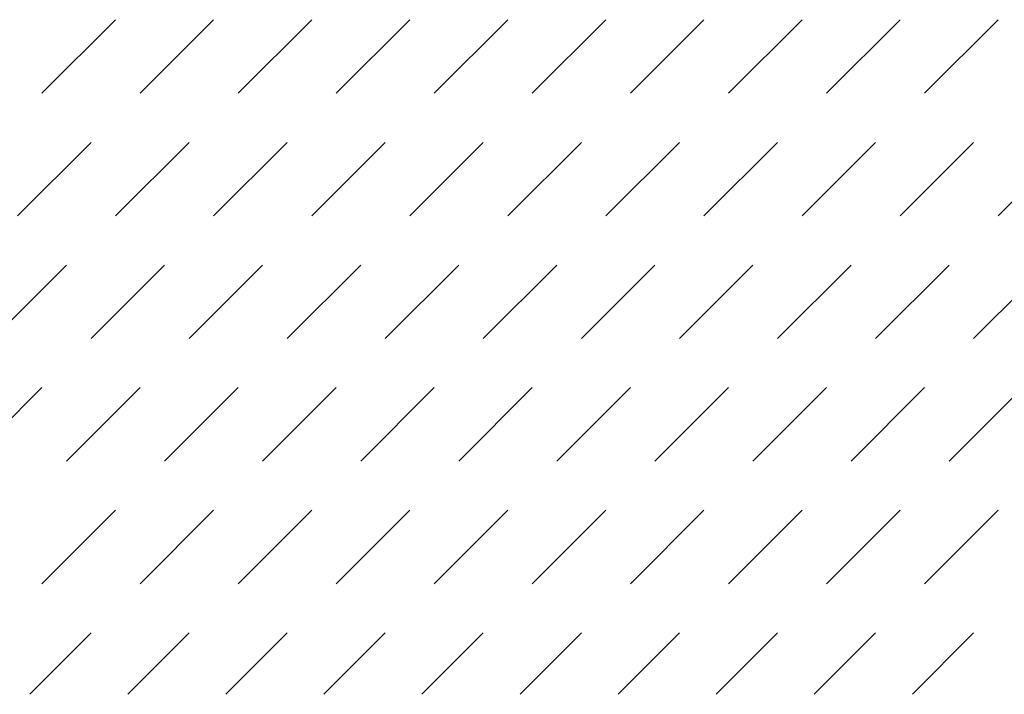
# Model space of a CAD drawing. Units: millimetres. Extents: x 0 to 208, y -208 to 0.
# Drawn here: x 38 to 78, y -208 to -180 of the extents above; entities that cross this region are included whole.
import ezdxf

# ---------------------------------------------------------------- set-up
doc = ezdxf.new("R2010")
doc.units = ezdxf.units.MM
doc.header["$MEASUREMENT"] = 0
doc.layers.add('T_TROCKENESTRICH', color=7, linetype='Continuous', lineweight=0)

msp = doc.modelspace()

# ---------------------------------------------------------------- linework, layer by layer
at = {"layer": 'T_TROCKENESTRICH', "color": 250, "lineweight": 20}
for p, q in [((41.5, -180.5), (38.5, -183.5)), ((45.5, -180.5), (42.5, -183.5)), ((49.5, -180.5), (46.5, -183.5)), ((53.5, -180.5), (50.5, -183.5)), ((57.5, -180.5), (54.5, -183.5)), ((61.5, -180.5), (58.5, -183.5)), ((65.5, -180.5), (62.5, -183.5)), ((69.5, -180.5), (66.5, -183.5)), ((73.5, -180.5), (70.5, -183.5)), ((77.5, -180.5), (74.5, -183.5)), ((40.5, -185.5), (37.5, -188.5)), ((44.5, -185.5), (41.5, -188.5)), ((48.5, -185.5), (45.5, -188.5)), ((52.5, -185.5), (49.5, -188.5)), ((56.5, -185.5), (53.5, -188.5)), ((60.5, -185.5), (57.5, -188.5)), ((64.5, -185.5), (61.5, -188.5)), ((68.5, -185.5), (65.5, -188.5)), ((72.5, -185.5), (69.5, -188.5)), ((76.5, -185.5), (73.5, -188.5)), ((80.5, -185.5), (77.5, -188.5)), ((39.5, -190.5), (36.5, -193.5)), ((43.5, -190.5), (40.5, -193.5)), ((47.5, -190.5), (44.5, -193.5)), ((51.5, -190.5), (48.5, -193.5)), ((55.5, -190.5), (52.5, -193.5)), ((59.5, -190.5), (56.5, -193.5)), ((63.5, -190.5), (60.5, -193.5)), ((67.5, -190.5), (64.5, -193.5)), ((71.5, -190.5), (68.5, -193.5)), ((75.5, -190.5), (72.5, -193.5)), ((79.5, -190.5), (76.5, -193.5)), ((38.5, -195.5), (35.5, -198.5)), ((42.5, -195.5), (39.5, -198.5)), ((46.5, -195.5), (43.5, -198.5)), ((50.5, -195.5), (47.5, -198.5)), ((54.5, -195.5), (51.5, -198.5)), ((58.5, -195.5), (55.5, -198.5)), ((62.5, -195.5), (59.5, -198.5)), ((66.5, -195.5), (63.5, -198.5)), ((70.5, -195.5), (67.5, -198.5)), ((74.5, -195.5), (71.5, -198.5)), ((78.5, -195.5), (75.5, -198.5)), ((41.5, -200.5), (38.5, -203.5)), ((45.5, -200.5), (42.5, -203.5)), ((49.5, -200.5), (46.5, -203.5)), ((53.5, -200.5), (50.5, -203.5)), ((57.5, -200.5), (54.5, -203.5)), ((61.5, -200.5), (58.5, -203.5)), ((65.5, -200.5), (62.5, -203.5)), ((69.5, -200.5), (66.5, -203.5)), ((73.5, -200.5), (70.5, -203.5)), ((77.5, -200.5), (74.5, -203.5)), ((40.5, -205.5), (38, -208)), ((44.5, -205.5), (42, -208)), ((48.5, -205.5), (46, -208)), ((52.5, -205.5), (50, -208)), ((56.5, -205.5), (54, -208)), ((60.5, -205.5), (58, -208)), ((64.5, -205.5), (62, -208)), ((68.5, -205.5), (66, -208)), ((72.5, -205.5), (70, -208)), ((76.5, -205.5), (74, -208))]:
    msp.add_line(p, q, dxfattribs=at)

doc.saveas('drawing.dxf')
